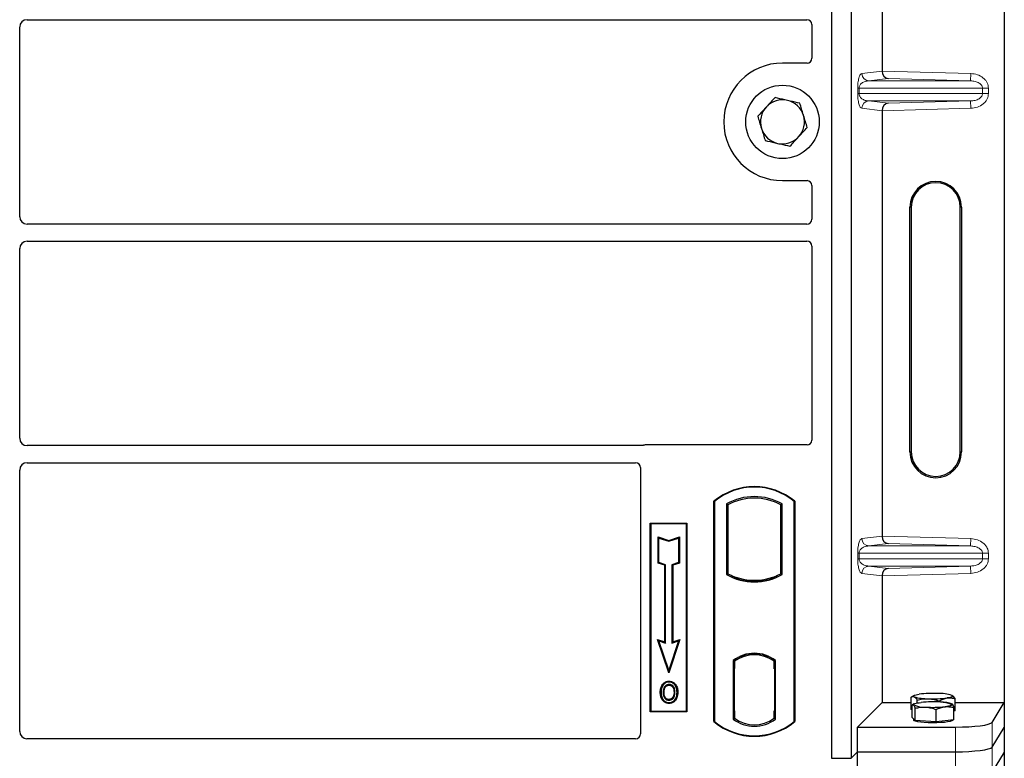
# Model space of a CAD drawing. Units: millimetres. Extents: x 0 to 420, y 0 to 297.
# Drawn here: x 95 to 115, y 211 to 226 of the extents above; entities that cross this region are included whole.
import ezdxf

# ---------------------------------------------------------------- set-up
doc = ezdxf.new("R2010")
doc.units = ezdxf.units.MM

msp = doc.modelspace()

# ---------------------------------------------------------------- linework, layer by layer
at = {"color": 7, "linetype": 'Continuous', "lineweight": 25}
for p, q in [((115.1052, 237.08665), (115.1052, 212.09648)), ((111.57618, 236.95913), (111.57618, 210.95913)), ((111.97618, 236.95913), (111.97618, 210.95913)), ((112.60861, 233.68572), (112.60861, 224.99741)), ((95.15061, 226.04663), (111.07642, 226.04663)), ((95.00118, 222.02106), (95.00118, 225.8972)), ((111.17618, 225.94747), (111.17618, 225.25816)), ((111.07715, 225.15913), (110.57618, 225.15913)), ((112.60861, 224.18572), (112.60861, 215.49741)), ((110.57618, 222.75913), (111.07715, 222.75913)), ((111.17618, 222.6601), (111.17618, 221.9708)), ((113.179, 217.21656), (113.179, 222.21656)), ((113.2052, 222.21656), (113.2052, 217.21656)), ((114.2052, 217.21656), (114.2052, 222.21656)), ((114.23141, 222.21656), (114.23141, 217.21656)), ((111.07642, 221.87163), (95.15061, 221.87163)), ((95.00118, 217.49606), (95.00118, 221.3722)), ((95.15061, 221.52163), (111.07642, 221.52163)), ((111.17618, 221.42247), (111.17618, 217.45816)), ((107.70441, 217.34663), (95.15061, 217.34663)), ((111.07715, 217.35913), (107.77521, 217.35913)), ((95.15061, 216.99663), (107.57642, 216.99663)), ((95.00118, 211.50877), (95.00118, 216.8472)), ((107.67618, 216.89747), (107.67618, 211.45816)), ((109.17618, 211.70913), (109.17618, 216.20913)), ((109.17618, 216.20913), (109.18491, 216.20505)), ((109.18491, 216.20505), (109.18491, 211.71321)), ((109.43054, 216.15657), (109.46196, 216.13794)), ((109.43054, 216.15657), (109.43054, 214.71169)), ((109.46196, 216.13794), (109.46196, 214.73033)), ((110.5404, 216.13794), (110.57181, 216.15657)), ((110.5404, 214.73033), (110.5404, 216.13794)), ((110.57181, 214.71169), (110.57181, 216.15657)), ((110.81745, 216.20505), (110.82618, 216.20913)), ((110.81745, 211.71321), (110.81745, 216.20505)), ((110.82618, 216.20913), (110.82618, 211.70913)), ((107.87618, 215.75913), (108.62618, 215.75913)), ((107.87618, 211.90913), (107.87618, 215.75913)), ((107.87618, 215.75913), (107.88764, 215.74767)), ((108.61472, 215.74767), (107.88764, 215.74767)), ((107.88764, 215.74767), (107.88764, 211.92059)), ((108.61472, 215.74767), (108.62618, 215.75913)), ((108.61472, 211.92059), (108.61472, 215.74767)), ((108.62618, 215.75913), (108.62618, 211.90913)), ((108.03717, 215.48328), (108.05459, 215.45912)), ((108.03717, 214.94656), (108.03717, 215.48328)), ((108.03717, 215.48328), (108.25459, 215.41081)), ((108.05459, 214.95912), (108.05459, 215.45912)), ((108.05459, 215.45912), (108.25459, 215.39245)), ((108.25459, 215.41081), (108.472, 215.48328)), ((108.25459, 215.39245), (108.45459, 215.45912)), ((108.25459, 215.41081), (108.25459, 215.39245)), ((108.472, 215.48328), (108.45459, 215.45912)), ((108.45459, 215.45912), (108.45459, 214.95912)), ((108.472, 215.48328), (108.472, 214.94656)), ((108.03717, 214.94656), (108.05459, 214.95912)), ((108.17217, 214.90156), (108.03717, 214.94656)), ((108.18959, 214.91412), (108.05459, 214.95912)), ((108.17217, 214.90156), (108.18959, 214.91412)), ((108.18959, 213.31412), (108.18959, 214.91412)), ((108.45459, 214.95912), (108.31959, 214.91412)), ((108.31959, 214.91412), (108.31959, 213.31412)), ((108.337, 214.90156), (108.31959, 214.91412)), ((108.472, 214.94656), (108.337, 214.90156)), ((108.472, 214.94656), (108.45459, 214.95912)), ((108.17217, 213.33828), (108.17217, 214.90156)), ((108.337, 214.90156), (108.337, 213.33828)), ((109.43054, 214.71169), (109.46196, 214.73033)), ((110.57181, 214.71169), (110.5404, 214.73033)), ((109.59946, 214.66795), (109.5759, 214.65176)), ((109.59946, 214.66795), (109.59946, 214.64281)), ((110.00118, 214.57135), (110.00118, 214.59479)), ((110.42646, 214.65176), (110.4029, 214.66795)), ((110.4029, 214.64281), (110.4029, 214.66795)), ((112.60861, 214.68572), (112.60861, 212.09648)), ((108.02705, 213.38666), (108.05459, 213.35912)), ((108.25459, 212.70404), (108.02705, 213.38666)), ((108.02705, 213.38666), (108.17217, 213.33828)), ((108.25459, 212.75912), (108.05459, 213.35912)), ((108.05459, 213.35912), (108.18959, 213.31412)), ((108.17217, 213.33828), (108.18959, 213.31412)), ((108.48212, 213.38666), (108.25459, 212.70404)), ((108.45459, 213.35912), (108.25459, 212.75912)), ((108.31959, 213.31412), (108.45459, 213.35912)), ((108.337, 213.33828), (108.31959, 213.31412)), ((108.337, 213.33828), (108.48212, 213.38666)), ((108.45459, 213.35912), (108.48212, 213.38666)), ((109.56804, 212.95699), (109.56804, 211.76127)), ((109.56804, 212.95699), (109.5759, 212.95312)), ((109.58712, 212.94039), (109.59685, 212.94124)), ((109.59685, 212.94124), (109.58725, 212.94057)), ((109.59946, 212.97035), (109.59946, 212.94134)), ((109.59946, 212.94134), (109.59946, 212.79181)), ((110.00118, 213.07347), (110.00118, 213.09691)), ((110.4029, 212.94134), (110.4029, 212.97035)), ((110.4029, 212.78413), (110.4029, 212.94134)), ((110.42646, 212.95312), (110.43431, 212.95699)), ((110.43431, 211.76127), (110.43431, 212.95699)), ((108.25459, 212.70404), (108.25459, 212.75912)), ((109.58464, 212.79114), (109.58464, 211.92721)), ((109.59946, 211.92653), (109.59946, 212.79181)), ((110.41773, 212.78413), (110.4029, 212.78413)), ((110.4029, 212.78413), (110.41773, 212.78361)), ((110.41773, 211.92692), (110.41773, 212.78413)), ((108.25993, 212.5353), (108.25992, 212.51787)), ((108.13876, 212.45342), (108.12458, 212.46354)), ((108.38, 212.30624), (108.36258, 212.30622)), ((108.26042, 212.16173), (108.26051, 212.1443)), ((108.34622, 212.2204), (108.36215, 212.21334)), ((113.20384, 211.95911), (113.20384, 212.21091)), ((113.26324, 212.24385), (113.20462, 212.21135)), ((113.32803, 212.08914), (113.32803, 212.149)), ((113.7754, 212.10925), (113.7754, 212.13301)), ((114.03931, 212.24378), (114.03917, 212.24385)), ((114.09857, 211.92714), (114.09857, 212.17893)), ((107.88764, 211.92059), (107.87618, 211.90913)), ((108.62618, 211.90913), (107.87618, 211.90913)), ((107.88764, 211.92059), (108.61472, 211.92059)), ((108.61472, 211.92059), (108.62618, 211.90913)), ((109.59946, 211.92653), (109.59946, 211.77692)), ((110.4029, 211.77692), (110.4029, 211.92692)), ((112.10969, 211.59756), (112.60861, 212.09648)), ((112.60861, 212.09648), (113.20384, 212.09648)), ((113.22446, 211.94883), (113.20384, 211.95911)), ((113.22446, 211.79375), (113.22446, 212.04555)), ((113.26324, 212.06989), (113.23395, 212.05364)), ((113.28481, 211.73002), (113.28481, 211.98182)), ((113.71155, 211.70543), (113.71155, 211.95723)), ((114.04175, 212.06846), (114.03917, 212.06989)), ((114.07795, 211.74457), (114.07795, 211.99636)), ((114.09857, 211.92714), (114.07795, 211.92421)), ((114.09857, 212.09648), (115.1052, 212.09648)), ((114.85452, 211.69378), (115.1052, 212.09648)), ((115.1052, 212.09648), (115.1052, 211.59156)), ((109.18491, 211.71321), (109.17618, 211.70913)), ((109.56804, 211.76127), (109.59946, 211.77692)), ((109.59685, 211.77711), (109.58712, 211.77796)), ((109.58725, 211.77778), (109.59685, 211.77711)), ((110.43431, 211.76127), (110.4029, 211.77692)), ((110.40551, 211.77692), (110.41512, 211.77692)), ((110.41512, 211.77692), (110.41512, 211.77692)), ((110.81745, 211.71321), (110.82618, 211.70913)), ((113.25463, 211.76188), (113.22446, 211.79375)), ((113.2512, 211.76551), (113.2512, 211.73945)), ((113.28481, 211.73002), (113.25463, 211.76188)), ((113.49818, 211.71772), (113.28481, 211.73002)), ((113.71155, 211.70543), (113.49818, 211.71772)), ((113.89475, 211.725), (113.71155, 211.70543)), ((114.07795, 211.74457), (113.89475, 211.725)), ((114.0512, 211.73945), (114.0512, 211.74171)), ((112.10969, 211.09264), (112.10969, 211.59756)), ((112.10969, 211.59756), (114.10737, 211.59756)), ((114.85452, 211.18886), (115.1052, 211.59156)), ((115.1052, 211.59156), (115.1052, 211.08665)), ((107.57715, 211.35913), (95.14993, 211.35913)), ((111.97618, 210.95913), (112.10969, 211.09264)), ((112.10969, 211.09264), (114.10737, 211.09264)), ((112.10969, 210.58773), (112.10969, 211.09264)), ((111.57618, 210.95913), (111.97618, 210.95913)), ((115.1052, 211.08665), (114.85452, 210.68395)), ((115.1052, 211.08665), (115.1052, 186.09648))]:
    msp.add_line(p, q, dxfattribs=at)
at = {"color": 8, "linetype": 'Continuous', "lineweight": 18}
for p, q in [((112.19591, 224.94653), (112.60861, 224.99592)), ((112.60861, 224.99741), (114.42073, 224.94653)), ((112.7348, 224.84384), (112.34024, 224.79662)), ((114.41652, 224.79662), (112.34024, 224.79662)), ((114.41652, 224.79662), (112.7348, 224.84384)), ((114.41652, 224.79662), (114.42073, 224.94653)), ((112.11142, 224.53642), (112.11142, 224.64671)), ((112.13936, 224.64671), (112.11142, 224.64671)), ((112.13936, 224.64671), (112.13936, 224.53642)), ((112.13936, 224.64671), (114.66023, 224.64671)), ((114.66023, 224.53642), (114.66023, 224.64671)), ((114.66023, 224.64671), (114.78083, 224.64671)), ((114.78083, 224.64671), (114.78083, 224.53642)), ((112.13936, 224.53642), (112.11142, 224.53642)), ((114.66023, 224.53642), (112.13936, 224.53642)), ((114.41652, 224.38651), (112.34024, 224.38651)), ((112.34024, 224.38651), (112.7348, 224.33929)), ((112.7348, 224.33929), (114.41652, 224.38651)), ((114.41652, 224.38651), (114.42073, 224.2366)), ((114.66023, 224.53642), (114.78083, 224.53642)), ((112.60861, 224.18721), (112.19591, 224.2366)), ((114.42073, 224.2366), (112.60861, 224.18572)), ((113.2052, 222.21656), (113.179, 222.21656)), ((114.23141, 222.21656), (114.2052, 222.21656)), ((113.179, 217.21656), (113.2052, 217.21656)), ((114.23141, 217.21656), (114.2052, 217.21656)), ((112.19591, 215.44653), (112.60861, 215.49592)), ((112.7348, 215.34384), (112.34024, 215.29662)), ((112.60861, 215.49741), (114.42073, 215.44653)), ((114.41652, 215.29662), (112.7348, 215.34384)), ((114.41652, 215.29662), (114.42073, 215.44653)), ((112.11142, 215.03642), (112.11142, 215.14671)), ((112.13936, 215.14671), (112.11142, 215.14671)), ((112.13936, 215.14671), (112.13936, 215.03642)), ((112.13936, 215.14671), (114.66023, 215.14671)), ((114.41652, 215.29662), (112.34024, 215.29662)), ((114.66023, 215.03642), (114.66023, 215.14671)), ((114.66023, 215.14671), (114.78083, 215.14671)), ((114.78083, 215.14671), (114.78083, 215.03642)), ((112.13936, 215.03642), (112.11142, 215.03642)), ((114.66023, 215.03642), (112.13936, 215.03642)), ((114.66023, 215.03642), (114.78083, 215.03642)), ((112.60861, 214.68721), (112.19591, 214.7366)), ((114.41652, 214.88651), (112.34024, 214.88651)), ((112.34024, 214.88651), (112.7348, 214.83929)), ((114.42073, 214.7366), (112.60861, 214.68572)), ((112.7348, 214.83929), (114.41652, 214.88651)), ((114.41652, 214.88651), (114.42073, 214.7366)), ((109.59946, 212.79181), (109.58464, 212.79051)), ((109.58464, 211.92783), (109.59946, 211.92653)), ((110.41773, 211.92744), (110.4029, 211.92692)), ((110.41529, 211.77726), (110.40551, 211.77692)), ((114.10737, 211.59756), (114.10737, 211.09264)), ((114.85452, 211.18886), (114.85452, 211.69378)), ((114.10737, 211.09264), (114.10737, 210.58773)), ((114.85452, 210.68395), (114.85452, 211.18886))]:
    msp.add_line(p, q, dxfattribs=at)
at = {"color": 7, "linetype": 'Continuous', "lineweight": 25, "flags": 128}
for points in [[(108.09715, 212.31249), (108.08844, 212.3125), (108.07973, 212.31251)], [(108.15726, 212.31307), (108.14855, 212.31311), (108.13984, 212.31316)], [(108.25958, 212.45242), (108.25959, 212.46113), (108.25959, 212.46984)], [(108.38083, 212.45508), (108.38784, 212.46026), (108.39485, 212.46544)], [(108.42269, 212.30749), (108.4314, 212.30752), (108.44011, 212.30754)], [(113.25463, 212.04906), (113.2512, 212.05633), (113.25462, 212.06359), (113.26482, 212.07074), (113.28163, 212.07763), (113.30477, 212.08416), (113.33383, 212.09022), (113.36833, 212.09569), (113.40766, 212.1005)], [(113.26594, 212.21533), (113.25519, 212.22246), (113.25123, 212.22972), (113.2541, 212.23699), (113.26378, 212.24415), (113.28008, 212.25107), (113.30273, 212.25763), (113.33134, 212.26373), (113.36543, 212.26925)], [(114.03647, 212.24527), (114.04722, 212.23814), (114.05118, 212.23088), (114.04831, 212.22361), (114.03863, 212.21646), (114.02233, 212.20954), (113.99968, 212.20297), (113.97107, 212.19688), (113.93698, 212.19135)], [(108.26017, 212.09627), (108.26016, 212.08756), (108.26015, 212.07885)], [(114.04778, 212.06361), (114.0512, 212.05634), (114.04779, 212.04908), (114.03759, 212.04193), (114.02078, 212.03504), (113.99764, 212.02851), (113.96858, 212.02245), (113.93408, 212.01698), (113.89475, 212.01217)], [(114.0512, 211.73945), (114.04974, 211.73469), (114.03307, 211.72288), (113.99854, 211.71184), (113.94777, 211.70209), (113.88314, 211.69409), (113.80766, 211.68822), (113.72486, 211.68473), (113.63862, 211.68381), (113.55297, 211.68549), (113.47191, 211.68969), (113.39924, 211.69621), (113.33834, 211.70476), (113.29208, 211.71493), (113.26261, 211.72625), (113.25131, 211.73819), (113.2512, 211.73945)]]:
    msp.add_lwpolyline(points, dxfattribs=at)
at = {"color": 7, "linetype": 'Continuous', "lineweight": 25}
msp.add_circle((110.57618, 223.95913), 0.75, dxfattribs=at)
for centre, radius, start, end in [((110.57618, 223.95913), 1.2, 90, 270), ((110.57618, 223.95913), 0.45, 77.091823, 137.091823), ((110.57618, 223.95913), 0.45, 17.091823, 77.091823), ((110.57618, 223.95913), 0.45, 137.091823, 197.091823), ((110.57618, 223.95913), 0.45, 317.091823, 17.091823), ((110.57618, 223.95913), 0.45, 197.091823, 257.091823), ((110.57618, 223.95913), 0.45, 257.091823, 317.091823), ((113.7052, 222.21656), 0.5262, 0, 180), ((113.7052, 222.21656), 0.5, 0, 180), ((113.7052, 217.21656), 0.5262, 180, 0), ((113.7052, 217.21656), 0.5, 180, 0), ((110.00118, 215.22476), 1.28437, 50.033787, 129.966213), ((110.00118, 215.22476), 1.27564, 50.216531, 129.783469), ((110.00118, 215.13205), 1.17272, 60.883156, 119.116844), ((110.00118, 215.13205), 1.1413, 61.805997, 118.194003), ((110.00118, 215.73621), 1.17272, 240.883156, 299.116844), ((110.00118, 215.73621), 1.1413, 241.805997, 249.391414), ((110.00118, 215.73621), 1.1413, 290.608586, 298.194003), ((110.00118, 215.73621), 1.16486, 248.586827, 291.413173), ((110.00153, 215.73621), 1.14142, 249.375074, 269.982543), ((110.00118, 215.73621), 1.1413, 249.391414, 290.608586), ((110.00083, 215.73621), 1.14142, 270.017457, 290.624926), ((110.00118, 212.39611), 0.70866, 52.323164, 127.676836), ((110.00118, 212.39611), 0.7008, 52.637958, 127.362042), ((110.00139, 212.39611), 0.67736, 90.017457, 126.396327), ((110.00118, 212.39611), 0.67724, 53.617727, 126.382273), ((110.00097, 212.39611), 0.67736, 53.603673, 89.982543), ((113.53516, 213.12276), 0.94652, 253.474892, 271.002083), ((113.64962, 209.92013), 2.36625, 87.551835, 96.898055), ((113.6532, 209.52758), 2.58461, 86.650044, 95.451403), ((113.65279, 214.54047), 2.36625, 267.551835, 276.898055), ((113.76725, 211.33784), 0.94652, 73.474892, 91.002083), ((113.82526, 211.53008), 0.57807, 67.360338, 92.084595), ((113.47715, 212.58259), 0.57807, 247.360338, 272.084595), ((113.64921, 214.58509), 2.58461, 266.650044, 275.451403), ((110.00118, 212.69351), 1.28438, 230.033787, 309.966213), ((110.00118, 212.69351), 1.27564, 230.216531, 309.783469), ((110.00118, 212.32215), 0.70866, 232.323164, 307.676836), ((110.00118, 212.32215), 0.67724, 233.617727, 306.382273)]:
    msp.add_arc(centre, radius, start, end, dxfattribs=at)
at = {"color": 8, "linetype": 'Continuous', "lineweight": 18}
for centre, start, end in [((112.34563, 224.94625), 179.893336, 267.934833), ((112.34563, 224.23688), 92.065167, 180.106664), ((112.34563, 215.44625), 179.893336, 267.934833), ((112.34563, 214.73688), 92.065167, 180.106664)]:
    msp.add_arc(centre, 0.14973, start, end, dxfattribs=at)
at = {"color": 7, "linetype": 'Continuous', "lineweight": 25}
for centre, major_axis, ratio, start_param, end_param in [((95.15175, 225.89606), (0.10687, -0.10687), 0.99243251, 2.35999259, 3.92319272), ((111.0752, 225.94625), (0.08605, 0.05357), 0.98657238, 5.73242246, 7.29108876), ((111.0752, 225.26011), (-0.07209, 0.07209), 0.98081485, 2.36587967, 3.91730564), ((112.73901, 224.99375), (-0.00683, 0.14994), 0.86842401, 1.51678945, 3.05690645), ((112.58753, 224.998), (-0.00008, 0.15006), 0.14048324, 4.69843927, 4.70836524), ((112.73901, 224.18938), (0.00683, 0.14994), 0.86842401, 0.0846862, 1.6248032), ((112.58753, 224.18513), (0.00008, 0.15006), 0.14048324, 4.71641272, 4.72633869), ((111.0752, 222.65815), (-0.07209, -0.07209), 0.98081485, 2.36587967, 3.91730564), ((95.15175, 222.0222), (0.10687, 0.10687), 0.99243251, 2.35999259, 3.92319272), ((111.0752, 221.97201), (0.08605, -0.05357), 0.98657238, 5.27528186, 6.83394815), ((95.15175, 221.37106), (0.10687, -0.10687), 0.99243251, 2.35999259, 3.92319272), ((111.0752, 221.42125), (0.08605, 0.05357), 0.98657238, 5.73242246, 7.29108876), ((95.15175, 217.4972), (0.10687, 0.10687), 0.99243251, 2.35999259, 3.92319272), ((107.77716, 217.25815), (0.07209, -0.07209), 0.98081485, 2.36587967, 2.71464705), ((111.0752, 217.46011), (-0.07209, 0.07209), 0.98081485, 2.36587967, 3.91730564), ((95.15175, 216.84606), (0.10687, -0.10687), 0.99243251, 2.35999259, 3.92319272), ((107.5752, 216.89625), (0.08605, 0.05357), 0.98657238, 5.73242246, 7.29108876), ((112.73901, 215.49375), (-0.00683, 0.14994), 0.86842401, 1.51678945, 3.05690645), ((112.58753, 215.498), (-0.00008, 0.15006), 0.14048324, 4.69843927, 4.70836524), ((112.73901, 214.68938), (0.00683, 0.14994), 0.86842401, 0.0846862, 1.6248032), ((112.58753, 214.68513), (0.00008, 0.15006), 0.14048324, 4.71641272, 4.72633869), ((109.58727, 212.79), (-0.00002, 0.15057), 0.01745208, 0.00121804, 1.56320771), ((109.59683, 212.79067), (0.00002, 0.15057), 0.01745175, 4.71999675, 6.28440798), ((109.58727, 211.92835), (0.00002, 0.15057), 0.01745208, 1.57838495, 3.14037461), ((109.59683, 211.92768), (-0.00002, 0.15057), 0.01745175, 3.14036998, 4.70478195), ((110.40551, 211.92701), (0, 0.15009), 0.01744443, 1.57140569, 3.14159284), ((110.41511, 211.92701), (0, 0.15009), 0.01744443, 3.14220192, 4.71177962), ((95.15175, 211.5106), (0.08035, 0.12907), 0.98657238, 2.13368921, 3.6923555), ((114.10737, 211.70296), (0.75, 0), 0.14054083, 4.71238898, 6.19591884), ((107.5752, 211.46011), (-0.07209, 0.07209), 0.98081485, 2.36587967, 3.91730564), ((114.10737, 211.19805), (0.75, 0), 0.14054083, 4.71238898, 6.19591884)]:
    msp.add_ellipse(centre, major_axis=major_axis, ratio=ratio, start_param=start_param, end_param=end_param, dxfattribs=at)
at = {"color": 8, "linetype": 'Continuous', "lineweight": 18}
for points, knots in [([(112.11142, 224.64671), (112.11172, 224.66496), (112.11236, 224.70447), (112.11743, 224.76061), (112.12539, 224.81306), (112.14088, 224.87798), (112.16486, 224.93199), (112.18539, 224.9416), (112.19591, 224.94653)], [0, 0, 0, 0, 0.07477063, 0.16194254, 0.26737508, 0.3928394, 0.68901406, 1, 1, 1, 1]), ([(112.34024, 224.79662), (112.32789, 224.79585), (112.30298, 224.79431), (112.2654, 224.78554), (112.23021, 224.77177), (112.19867, 224.75292), (112.17363, 224.73079), (112.15477, 224.70576), (112.14423, 224.6815), (112.13994, 224.6612), (112.13955, 224.65137), (112.13936, 224.64671)], [0, 0, 0, 0, 0.17079188, 0.34463879, 0.52118012, 0.6628504, 0.78980957, 0.88469245, 0.95075892, 0.97667912, 1, 1, 1, 1]), ([(114.66023, 224.64671), (114.65936, 224.65599), (114.65755, 224.67531), (114.64325, 224.70311), (114.62048, 224.72937), (114.57625, 224.7618), (114.50673, 224.78928), (114.44692, 224.79415), (114.41652, 224.79662)], [0, 0, 0, 0, 0.085525969, 0.177961906, 0.286165133, 0.413405184, 0.701898377, 1, 1, 1, 1]), ([(114.42073, 224.94653), (114.46604, 224.94145), (114.55775, 224.93117), (114.66029, 224.8739), (114.72354, 224.81028), (114.75692, 224.75729), (114.77721, 224.70208), (114.77965, 224.66471), (114.78083, 224.64671)], [0, 0, 0, 0, 0.2635675, 0.53343026, 0.66207991, 0.78295497, 0.89544211, 1, 1, 1, 1]), ([(112.19591, 224.2366), (112.18539, 224.24152), (112.16486, 224.25114), (112.14088, 224.30514), (112.12539, 224.37007), (112.11743, 224.42252), (112.11236, 224.47866), (112.11172, 224.51817), (112.11142, 224.53642)], [0, 0, 0, 0, 0.31098594, 0.6071606, 0.73262492, 0.83805746, 0.92522937, 1, 1, 1, 1]), ([(112.13936, 224.53642), (112.13955, 224.53176), (112.13994, 224.52193), (112.14423, 224.50163), (112.15477, 224.47737), (112.17363, 224.45234), (112.19867, 224.43021), (112.23021, 224.41136), (112.2654, 224.39759), (112.30298, 224.38882), (112.32789, 224.38728), (112.34024, 224.38651)], [0, 0, 0, 0, 0.02332053, 0.04924062, 0.11530744, 0.21018812, 0.33714952, 0.47881666, 0.65536117, 0.8292081, 1, 1, 1, 1]), ([(114.41652, 224.38651), (114.44692, 224.38898), (114.50673, 224.39385), (114.57625, 224.42133), (114.62048, 224.45376), (114.64325, 224.48002), (114.65755, 224.50782), (114.65936, 224.52713), (114.66023, 224.53642)], [0, 0, 0, 0, 0.29810159, 0.58659475, 0.7138298, 0.82203799, 0.91447217, 1, 1, 1, 1]), ([(114.78083, 224.53642), (114.77965, 224.51842), (114.77721, 224.48105), (114.75692, 224.42584), (114.72354, 224.37285), (114.66029, 224.30923), (114.55775, 224.25196), (114.46604, 224.24168), (114.42073, 224.2366)], [0, 0, 0, 0, 0.10455789, 0.21704503, 0.33792009, 0.46656974, 0.7364325, 1, 1, 1, 1]), ([(112.11142, 215.14671), (112.11172, 215.16496), (112.11236, 215.20447), (112.11743, 215.26061), (112.12539, 215.31306), (112.14088, 215.37798), (112.16486, 215.43199), (112.18539, 215.4416), (112.19591, 215.44653)], [0, 0, 0, 0, 0.07477063, 0.16194254, 0.26737508, 0.3928394, 0.68901406, 1, 1, 1, 1]), ([(114.42073, 215.44653), (114.46604, 215.44145), (114.55775, 215.43117), (114.66029, 215.3739), (114.72354, 215.31028), (114.75692, 215.25729), (114.77721, 215.20208), (114.77965, 215.16471), (114.78083, 215.14671)], [0, 0, 0, 0, 0.2635675, 0.53343026, 0.66207991, 0.78295497, 0.89544211, 1, 1, 1, 1]), ([(112.34024, 215.29662), (112.32789, 215.29585), (112.30298, 215.29431), (112.2654, 215.28554), (112.23021, 215.27177), (112.19867, 215.25292), (112.17363, 215.23079), (112.15477, 215.20576), (112.14423, 215.1815), (112.13994, 215.1612), (112.13955, 215.15137), (112.13936, 215.14671)], [0, 0, 0, 0, 0.17079188, 0.34463879, 0.52118012, 0.6628504, 0.78980957, 0.88469245, 0.95075892, 0.97667912, 1, 1, 1, 1]), ([(114.66023, 215.14671), (114.65936, 215.15599), (114.65755, 215.17531), (114.64325, 215.20311), (114.62048, 215.22937), (114.57625, 215.2618), (114.50673, 215.28928), (114.44692, 215.29415), (114.41652, 215.29662)], [0, 0, 0, 0, 0.08552597, 0.17796191, 0.28616513, 0.41340518, 0.70189838, 1, 1, 1, 1]), ([(112.19591, 214.7366), (112.18539, 214.74152), (112.16486, 214.75114), (112.14088, 214.80514), (112.12539, 214.87007), (112.11743, 214.92252), (112.11236, 214.97866), (112.11172, 215.01817), (112.11142, 215.03642)], [0, 0, 0, 0, 0.31098594, 0.6071606, 0.73262492, 0.83805746, 0.92522937, 1, 1, 1, 1]), ([(112.13936, 215.03642), (112.13955, 215.03176), (112.13994, 215.02193), (112.14423, 215.00163), (112.15477, 214.97737), (112.17363, 214.95234), (112.19867, 214.93021), (112.23021, 214.91136), (112.2654, 214.89759), (112.30298, 214.88882), (112.32789, 214.88728), (112.34024, 214.88651)], [0, 0, 0, 0, 0.023320526, 0.04924062, 0.115307437, 0.210188125, 0.337149517, 0.478816658, 0.655361168, 0.829208103, 1, 1, 1, 1]), ([(114.41652, 214.88651), (114.44692, 214.88898), (114.50673, 214.89385), (114.57625, 214.92133), (114.62048, 214.95376), (114.64325, 214.98002), (114.65755, 215.00782), (114.65936, 215.02713), (114.66023, 215.03642)], [0, 0, 0, 0, 0.29810159, 0.58659475, 0.7138298, 0.82203799, 0.91447217, 1, 1, 1, 1]), ([(114.78083, 215.03642), (114.77965, 215.01842), (114.77721, 214.98105), (114.75692, 214.92584), (114.72354, 214.87285), (114.66029, 214.80923), (114.55775, 214.75196), (114.46604, 214.74168), (114.42073, 214.7366)], [0, 0, 0, 0, 0.10455789, 0.21704503, 0.33792009, 0.46656974, 0.7364325, 1, 1, 1, 1])]:
    msp.add_open_spline(points, degree=3, knots=knots, dxfattribs=at)
at = {"color": 7, "linetype": 'Continuous', "lineweight": 25}
for points, knots in [([(110.42346, 224.4558), (110.39474, 224.42489), (110.33675, 224.36252), (110.27682, 224.29804), (110.24658, 224.2655)], [0, 0, 0, 0, 0.49545796, 1, 1, 1, 1]), ([(110.6767, 224.39776), (110.60781, 224.41355), (110.52208, 224.4332), (110.43965, 224.45209), (110.42346, 224.4558)], [0, 0, 0, 0, 0.8036473, 1, 1, 1, 1]), ([(110.92995, 224.33972), (110.86481, 224.35465), (110.78126, 224.3738), (110.69558, 224.39343), (110.6767, 224.39776)], [0, 0, 0, 0, 0.77963608, 1, 1, 1, 1]), ([(110.24658, 224.2655), (110.24239, 224.26099), (110.21063, 224.22683), (110.15077, 224.16243), (110.09688, 224.10446), (110.06969, 224.07521)], [0, 0, 0, 0, 0.07009003, 0.53078443, 1, 1, 1, 1]), ([(111.0063, 224.09139), (111.00449, 224.09727), (110.99079, 224.14185), (110.96495, 224.2259), (110.94168, 224.30155), (110.92995, 224.33972)], [0, 0, 0, 0, 0.07009003, 0.53078443, 1, 1, 1, 1]), ([(110.06969, 224.07521), (110.0821, 224.03488), (110.10712, 223.95348), (110.133, 223.86933), (110.14605, 223.82687)], [0, 0, 0, 0, 0.49545796, 1, 1, 1, 1]), ([(111.08266, 223.84305), (111.07026, 223.88338), (111.04523, 223.96478), (111.01936, 224.04893), (111.0063, 224.09139)], [0, 0, 0, 0, 0.49545796, 1, 1, 1, 1]), ([(110.14605, 223.82687), (110.14786, 223.82099), (110.16157, 223.77641), (110.18741, 223.69236), (110.21067, 223.61671), (110.22241, 223.57854)], [0, 0, 0, 0, 0.07009003, 0.53078443, 1, 1, 1, 1]), ([(110.90578, 223.65276), (110.90997, 223.65727), (110.94172, 223.69143), (111.00159, 223.75583), (111.05547, 223.8138), (111.08266, 223.84305)], [0, 0, 0, 0, 0.07009003, 0.53078443, 1, 1, 1, 1]), ([(110.22241, 223.57854), (110.2386, 223.57483), (110.32103, 223.55594), (110.40676, 223.53629), (110.47565, 223.5205)], [0, 0, 0, 0, 0.1963527, 1, 1, 1, 1]), ([(110.7289, 223.46246), (110.75762, 223.49337), (110.8156, 223.55575), (110.87554, 223.62023), (110.90578, 223.65276)], [0, 0, 0, 0, 0.49545796, 1, 1, 1, 1]), ([(110.47565, 223.5205), (110.49453, 223.51618), (110.58021, 223.49654), (110.66376, 223.47739), (110.7289, 223.46246)], [0, 0, 0, 0, 0.22036392, 1, 1, 1, 1]), ([(107.74082, 217.35305), (107.73499, 217.35124), (107.72616, 217.3485), (107.71385, 217.34688), (107.70757, 217.34672), (107.70441, 217.34663)], [0, 0, 0, 0, 0.491969333, 0.74498878, 1, 1, 1, 1]), ([(107.74082, 217.35305), (107.73499, 217.35124), (107.72616, 217.3485), (107.71385, 217.34688), (107.70757, 217.34672), (107.70441, 217.34663)], [0, 0, 0, 0, 0.49196933, 0.74498878, 1, 1, 1, 1]), ([(108.12458, 212.46354), (108.14106, 212.4824), (108.16894, 212.51429), (108.22039, 212.53323), (108.24867, 212.53471), (108.25993, 212.5353)], [0, 0, 0, 0, 0.46536935, 0.78720166, 1, 1, 1, 1]), ([(108.25992, 212.51787), (108.24058, 212.51595), (108.20299, 212.51221), (108.16243, 212.4837), (108.14503, 212.46144), (108.13876, 212.45342)], [0, 0, 0, 0, 0.40401189, 0.78531098, 1, 1, 1, 1]), ([(108.38083, 212.45508), (108.36584, 212.47178), (108.34047, 212.50003), (108.29454, 212.51618), (108.2696, 212.5174), (108.25992, 212.51787)], [0, 0, 0, 0, 0.46933543, 0.79410241, 1, 1, 1, 1]), ([(108.25993, 212.5353), (108.28252, 212.53294), (108.32568, 212.52843), (108.37005, 212.49637), (108.38881, 212.47297), (108.39485, 212.46544)], [0, 0, 0, 0, 0.42694418, 0.81564149, 1, 1, 1, 1]), ([(108.07973, 212.31251), (108.08021, 212.32598), (108.08117, 212.35293), (108.09156, 212.40568), (108.11144, 212.44052), (108.12458, 212.46354)], [0, 0, 0, 0, 0.25303625, 0.50656492, 1, 1, 1, 1]), ([(108.26015, 212.07885), (108.23833, 212.08109), (108.19666, 212.08537), (108.14574, 212.12073), (108.10853, 212.16776), (108.0836, 212.2332), (108.08115, 212.28346), (108.07973, 212.31251)], [0, 0, 0, 0, 0.196405679, 0.375115743, 0.54485152, 0.736878303, 1, 1, 1, 1]), ([(108.13876, 212.45342), (108.13155, 212.44197), (108.11766, 212.41991), (108.10095, 212.37257), (108.09865, 212.33625), (108.09715, 212.31249)], [0, 0, 0, 0, 0.27153343, 0.52362658, 1, 1, 1, 1]), ([(108.09715, 212.31249), (108.09902, 212.27861), (108.10201, 212.22434), (108.13582, 212.15676), (108.1793, 212.11532), (108.22473, 212.09776), (108.25164, 212.09663), (108.26017, 212.09627)], [0, 0, 0, 0, 0.33256791, 0.53255571, 0.73347326, 0.91545454, 1, 1, 1, 1]), ([(108.25959, 212.46984), (108.24685, 212.46866), (108.22064, 212.46622), (108.18546, 212.44317), (108.15842, 212.40937), (108.14227, 212.36395), (108.1407, 212.3312), (108.13984, 212.31316)], [0, 0, 0, 0, 0.17225862, 0.35447336, 0.55448452, 0.75462439, 1, 1, 1, 1]), ([(108.13984, 212.31316), (108.14104, 212.28582), (108.14284, 212.24463), (108.16495, 212.19356), (108.19361, 212.16308), (108.22782, 212.14634), (108.25094, 212.1449), (108.26051, 212.1443)], [0, 0, 0, 0, 0.34877824, 0.52564357, 0.70353923, 0.87724806, 1, 1, 1, 1]), ([(108.15726, 212.31307), (108.15883, 212.33885), (108.16117, 212.37719), (108.18805, 212.42061), (108.21462, 212.44281), (108.24037, 212.4516), (108.25461, 212.45221), (108.25958, 212.45242)], [0, 0, 0, 0, 0.39404297, 0.58598289, 0.77829649, 0.92258077, 1, 1, 1, 1]), ([(108.26042, 212.16173), (108.24889, 212.16276), (108.22574, 212.16483), (108.19723, 212.18369), (108.17406, 212.2126), (108.15935, 212.25691), (108.15802, 212.29258), (108.15726, 212.31307)], [0, 0, 0, 0, 0.16650921, 0.334678, 0.48050105, 0.70160877, 1, 1, 1, 1]), ([(108.25958, 212.45242), (108.27051, 212.45145), (108.29245, 212.4495), (108.32014, 212.43155), (108.34211, 212.40604), (108.3599, 212.36384), (108.36153, 212.32884), (108.36258, 212.30622)], [0, 0, 0, 0, 0.16241305, 0.32609298, 0.47863528, 0.66320783, 1, 1, 1, 1]), ([(108.38, 212.30624), (108.37868, 212.3322), (108.37662, 212.37269), (108.35267, 212.42292), (108.32351, 212.45195), (108.29056, 212.46781), (108.26926, 212.46921), (108.25959, 212.46984)], [0, 0, 0, 0, 0.33950006, 0.52937578, 0.72004699, 0.8728419, 1, 1, 1, 1]), ([(108.44011, 212.30754), (108.43691, 212.26816), (108.43192, 212.2069), (108.38879, 212.13446), (108.33899, 212.09443), (108.29242, 212.07997), (108.26674, 212.07908), (108.26015, 212.07885)], [0, 0, 0, 0, 0.360155444, 0.560329762, 0.762234515, 0.938952268, 1, 1, 1, 1]), ([(108.26017, 212.09627), (108.27811, 212.09808), (108.31376, 212.10168), (108.35901, 212.13063), (108.39558, 212.17607), (108.4192, 212.23678), (108.42153, 212.28405), (108.42269, 212.30749)], [0, 0, 0, 0, 0.17995249, 0.35775996, 0.52391077, 0.76388676, 1, 1, 1, 1]), ([(108.36258, 212.30622), (108.36198, 212.29183), (108.36107, 212.27001), (108.3544, 212.24134), (108.34896, 212.22741), (108.34622, 212.2204)], [0, 0, 0, 0, 0.49027057, 0.74339628, 1, 1, 1, 1]), ([(108.36215, 212.21334), (108.36673, 212.22588), (108.37446, 212.24703), (108.37925, 212.27855), (108.37975, 212.29697), (108.38, 212.30624)], [0, 0, 0, 0, 0.41949295, 0.70780539, 1, 1, 1, 1]), ([(108.42269, 212.30749), (108.42227, 212.32095), (108.42142, 212.34788), (108.41241, 212.3995), (108.39326, 212.43322), (108.38083, 212.45508)], [0, 0, 0, 0, 0.259699563, 0.519868244, 1, 1, 1, 1]), ([(108.39485, 212.46544), (108.40818, 212.44214), (108.42871, 212.40628), (108.43867, 212.35108), (108.43963, 212.32215), (108.44011, 212.30754)], [0, 0, 0, 0, 0.47867833, 0.7367445, 1, 1, 1, 1]), ([(108.34622, 212.2204), (108.34033, 212.20987), (108.32823, 212.18826), (108.29688, 212.16607), (108.27231, 212.16315), (108.26042, 212.16173)], [0, 0, 0, 0, 0.32879562, 0.67483561, 1, 1, 1, 1]), ([(108.26051, 212.1443), (108.27255, 212.14546), (108.29803, 212.14792), (108.33149, 212.16864), (108.35232, 212.19263), (108.35999, 212.20879), (108.36215, 212.21334)], [0, 0, 0, 0, 0.2772344, 0.58639771, 0.88341737, 1, 1, 1, 1]), ([(113.20384, 212.21091), (113.20765, 212.21296), (113.22786, 212.22381), (113.24888, 212.21913), (113.26594, 212.21533)], [0, 0, 0, 0, 0.18869645, 1, 1, 1, 1]), ([(113.26594, 212.21533), (113.27044, 212.21275), (113.29145, 212.20073), (113.31194, 212.17176), (113.32803, 212.149)], [0, 0, 0, 0, 0.2143775, 1, 1, 1, 1]), ([(113.32803, 212.149), (113.36436, 212.15759), (113.43768, 212.17492), (113.51347, 212.17589), (113.55171, 212.17638)], [0, 0, 0, 0, 0.49545796, 1, 1, 1, 1]), ([(113.55171, 212.17638), (113.55702, 212.17615), (113.59717, 212.1744), (113.67287, 212.16396), (113.74101, 212.14339), (113.7754, 212.13301)], [0, 0, 0, 0, 0.07008577, 0.53078223, 1, 1, 1, 1]), ([(113.7754, 212.13301), (113.80164, 212.14663), (113.8546, 212.17411), (113.90936, 212.18557), (113.93698, 212.19135)], [0, 0, 0, 0, 0.495457963, 1, 1, 1, 1]), ([(114.0176, 212.06009), (113.98295, 212.07198), (113.91301, 212.09597), (113.84071, 212.10381), (113.80423, 212.10777)], [0, 0, 0, 0, 0.49545796, 1, 1, 1, 1]), ([(113.93698, 212.19135), (113.94081, 212.19185), (113.96982, 212.19565), (114.02451, 212.1957), (114.07373, 212.18456), (114.09857, 212.17893)], [0, 0, 0, 0, 0.07008577, 0.53078223, 1, 1, 1, 1]), ([(114.09857, 212.17893), (114.08247, 212.20169), (114.06199, 212.23066), (114.04098, 212.24269), (114.03647, 212.24527)], [0, 0, 0, 0, 0.78562249, 1, 1, 1, 1]), ([(113.22446, 212.04555), (113.22631, 212.04754), (113.23613, 212.0581), (113.24635, 212.05311), (113.25463, 212.04906)], [0, 0, 0, 0, 0.18869645, 1, 1, 1, 1]), ([(113.25463, 212.04906), (113.25682, 212.04642), (113.26703, 212.03408), (113.27699, 212.00481), (113.28481, 211.98182)], [0, 0, 0, 0, 0.2143775, 1, 1, 1, 1]), ([(113.28481, 211.98182), (113.31946, 211.98971), (113.3894, 212.00564), (113.4617, 212.00515), (113.49818, 212.0049)], [0, 0, 0, 0, 0.49545796, 1, 1, 1, 1]), ([(113.49818, 212.0049), (113.50324, 212.00457), (113.54154, 212.00204), (113.61375, 211.99015), (113.67875, 211.96827), (113.71155, 211.95723)], [0, 0, 0, 0, 0.07008577, 0.53078223, 1, 1, 1, 1]), ([(113.71155, 211.95723), (113.7413, 211.97029), (113.80135, 211.99667), (113.86343, 212.00697), (113.89475, 212.01217)], [0, 0, 0, 0, 0.49545796, 1, 1, 1, 1]), ([(113.89475, 212.01217), (113.89909, 212.0126), (113.93198, 212.01579), (113.99398, 212.01468), (114.04979, 212.00251), (114.07795, 211.99636)], [0, 0, 0, 0, 0.07008577, 0.53078223, 1, 1, 1, 1]), ([(114.04778, 212.06361), (114.03949, 212.06766), (114.02928, 212.07265), (114.01946, 212.06209), (114.0176, 212.06009)], [0, 0, 0, 0, 0.81130355, 1, 1, 1, 1]), ([(114.07795, 211.99636), (114.07013, 212.01936), (114.06017, 212.04863), (114.04996, 212.06096), (114.04778, 212.06361)], [0, 0, 0, 0, 0.78562249, 1, 1, 1, 1])]:
    msp.add_open_spline(points, degree=3, knots=knots, dxfattribs=at)

doc.saveas('drawing.dxf')
